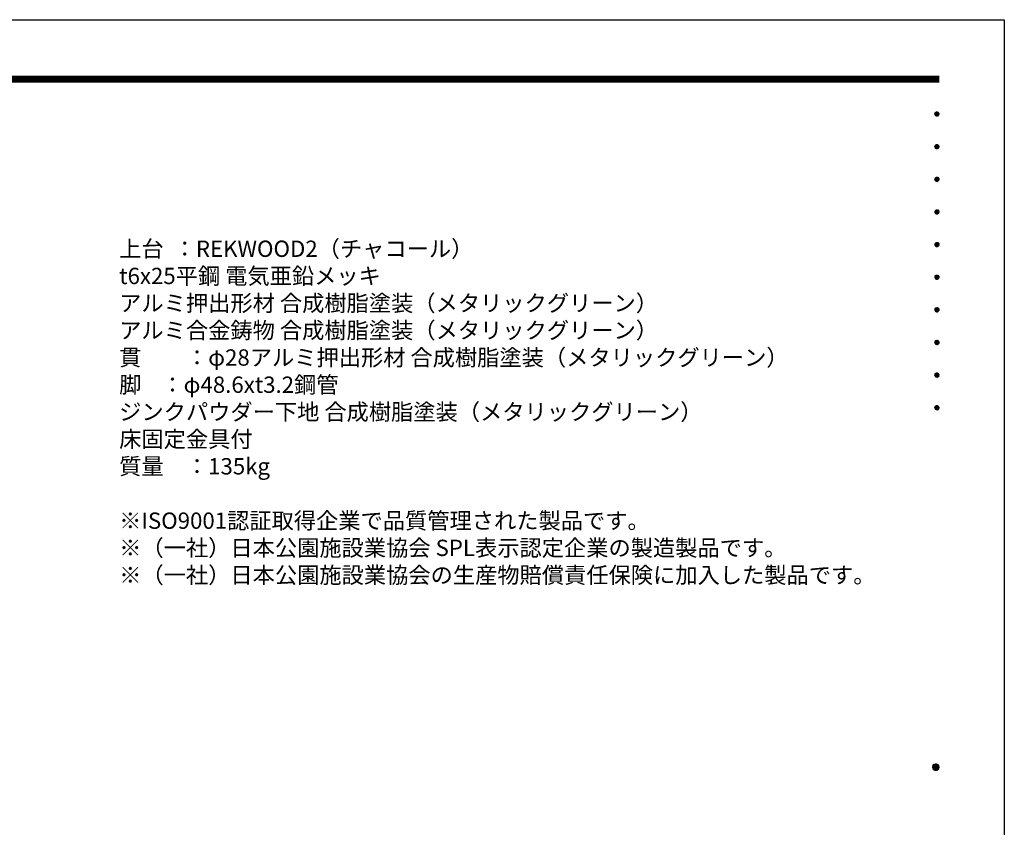
# Model space of a CAD drawing. Extents: x 0 to 6300, y 0 to 4455.
# Drawn here: x 3583 to 6300, y 2228 to 4455 of the extents above; entities that cross this region are included whole.
import ezdxf
from ezdxf.enums import TextEntityAlignment as Align

# ---------------------------------------------------------------- set-up
doc = ezdxf.new("R2010")
doc.units = 0
doc.header["$LTSCALE"] = 4.5
doc.layers.get('0').update_dxf_attribs({"linetype": 'CONTINUOUS'})
doc.layers.get('DEFPOINTS').update_dxf_attribs({"linetype": 'CONTINUOUS'})
doc.layers.add('P_3TEXT', color=60, linetype='CONTINUOUS')
doc.layers.add('P_5DRAWFRAME', color=104, linetype='CONTINUOUS')
doc.styles.add('BIGFONT', font='simplex.shx', dxfattribs={"bigfont": 'bigfont.shx'})

# ---------------------------------------------------------------- blocks, each defined once
blk = doc.blocks.new('DFP3')
at = {"color": 0}
for p, q in [((21.5, 286.6), (408, 286.6)), ((21.5, 286.55), (408, 286.55)), ((21.5, 286.5), (408, 286.5)), ((21.5, 286.45), (408, 286.45)), ((21.5, 286.4), (408, 286.4)), ((408, 286.35), (21.5, 286.35)), ((21.5, 286.3), (408, 286.3)), ((408, 286.25), (21.5, 286.25)), ((21.5, 286.2), (408, 286.2)), ((408, 286.15), (21.5, 286.15)), ((21.5, 286.1), (408, 286.1)), ((21.5, 286.05), (408, 286.05)), ((21.5, 286), (408, 286)), ((21.5, 285.95), (408, 285.95)), ((21.5, 285.9), (408, 285.9)), ((21.5, 285.85), (408, 285.85)), ((21.5, 285.8), (408, 285.8)), ((21.5, 285.75), (408, 285.75)), ((21.5, 285.7), (408, 285.7)), ((408, 285.65), (21.5, 285.65)), ((21.5, 285.6), (408, 285.6)), ((407.2, 279.65), (407.6, 280.05)), ((407.2, 279.65), (407.6, 279.25)), ((407.21, 279.73), (407.52, 280.04)), ((407.21, 279.58), (407.67, 280.04)), ((407.21, 279.72), (407.67, 279.26)), ((407.21, 279.57), (407.52, 279.26)), ((407.22, 279.53), (407.72, 280.03)), ((407.22, 279.77), (407.72, 279.27)), ((407.24, 279.48), (407.77, 280.01)), ((407.24, 279.82), (407.77, 279.29)), ((407.25, 279.84), (407.41, 280)), ((407.25, 279.46), (407.41, 279.3)), ((407.26, 279.43), (407.82, 279.99)), ((407.26, 279.87), (407.82, 279.31)), ((407.29, 279.39), (407.86, 279.96)), ((407.29, 279.91), (407.86, 279.34)), ((407.33, 279.94), (407.89, 279.38)), ((407.33, 279.36), (407.89, 279.92)), ((407.37, 279.98), (407.93, 279.42)), ((407.37, 279.32), (407.93, 279.88)), ((407.41, 280), (407.95, 279.46)), ((407.41, 279.3), (407.95, 279.84)), ((407.46, 280.03), (407.98, 279.51)), ((407.46, 279.27), (407.98, 279.79)), ((407.52, 280.04), (407.99, 279.57)), ((407.52, 279.26), (407.99, 279.73)), ((407.58, 280.05), (408, 279.63)), ((407.58, 279.25), (408, 279.67)), ((407.65, 280.05), (408, 279.7)), ((407.65, 279.25), (408, 279.6)), ((407.75, 280.02), (407.97, 279.8)), ((407.75, 279.28), (407.97, 279.5)), ((407.2, 273.65), (407.6, 274.05)), ((407.2, 273.65), (407.6, 273.25)), ((407.21, 273.73), (407.52, 274.04)), ((407.21, 273.58), (407.67, 274.04)), ((407.21, 273.72), (407.67, 273.26)), ((407.21, 273.57), (407.52, 273.26)), ((407.22, 273.53), (407.72, 274.03)), ((407.22, 273.77), (407.72, 273.27)), ((407.24, 273.48), (407.77, 274.01)), ((407.24, 273.82), (407.77, 273.29)), ((407.25, 273.84), (407.41, 274)), ((407.26, 273.43), (407.82, 273.99)), ((407.26, 273.87), (407.82, 273.31)), ((407.29, 273.39), (407.86, 273.96)), ((407.29, 273.91), (407.86, 273.34)), ((407.33, 273.94), (407.89, 273.38)), ((407.33, 273.36), (407.89, 273.92)), ((407.37, 273.98), (407.93, 273.42)), ((407.37, 273.32), (407.93, 273.88)), ((407.41, 274), (407.95, 273.46)), ((407.41, 273.3), (407.95, 273.84)), ((407.46, 274.03), (407.98, 273.51)), ((407.46, 273.27), (407.98, 273.79)), ((407.52, 274.04), (407.99, 273.57)), ((407.52, 273.26), (407.99, 273.73)), ((407.58, 274.05), (408, 273.63)), ((407.58, 273.25), (408, 273.67)), ((407.65, 274.05), (408, 273.7)), ((407.65, 273.25), (408, 273.6)), ((407.75, 274.02), (407.97, 273.8)), ((407.25, 273.46), (407.41, 273.3)), ((407.75, 273.28), (407.97, 273.5)), ((407.2, 267.65), (407.6, 268.05)), ((407.2, 267.65), (407.6, 267.25)), ((407.21, 267.73), (407.52, 268.04)), ((407.21, 267.58), (407.67, 268.04)), ((407.21, 267.72), (407.67, 267.26)), ((407.21, 267.57), (407.52, 267.26)), ((407.22, 267.53), (407.72, 268.03)), ((407.22, 267.77), (407.72, 267.27)), ((407.24, 267.48), (407.77, 268.01)), ((407.24, 267.82), (407.77, 267.29)), ((407.25, 267.84), (407.41, 268)), ((407.25, 267.46), (407.41, 267.3)), ((407.26, 267.43), (407.82, 267.99)), ((407.26, 267.87), (407.82, 267.31)), ((407.29, 267.39), (407.86, 267.96)), ((407.29, 267.91), (407.86, 267.34)), ((407.33, 267.94), (407.89, 267.38)), ((407.33, 267.36), (407.89, 267.92)), ((407.37, 267.98), (407.93, 267.42)), ((407.37, 267.32), (407.93, 267.88)), ((407.41, 268), (407.95, 267.46)), ((407.41, 267.3), (407.95, 267.84)), ((407.46, 268.03), (407.98, 267.51)), ((407.46, 267.27), (407.98, 267.79)), ((407.52, 268.04), (407.99, 267.57)), ((407.52, 267.26), (407.99, 267.73)), ((407.58, 268.05), (408, 267.63)), ((407.58, 267.25), (408, 267.67)), ((407.65, 268.05), (408, 267.7)), ((407.65, 267.25), (408, 267.6)), ((407.75, 268.02), (407.97, 267.8)), ((407.75, 267.28), (407.97, 267.5)), ((407.2, 261.65), (407.6, 262.05)), ((407.2, 261.65), (407.6, 261.25)), ((407.21, 261.73), (407.52, 262.04)), ((407.21, 261.58), (407.67, 262.04)), ((407.21, 261.72), (407.67, 261.26)), ((407.21, 261.57), (407.52, 261.26)), ((407.22, 261.53), (407.72, 262.03)), ((407.22, 261.77), (407.72, 261.27)), ((407.24, 261.48), (407.77, 262.01)), ((407.24, 261.82), (407.77, 261.29)), ((407.25, 261.84), (407.41, 262)), ((407.25, 261.46), (407.41, 261.3)), ((407.26, 261.43), (407.82, 261.99)), ((407.26, 261.87), (407.82, 261.31)), ((407.29, 261.39), (407.86, 261.96)), ((407.29, 261.91), (407.86, 261.34)), ((407.33, 261.94), (407.89, 261.38)), ((407.33, 261.36), (407.89, 261.92)), ((407.37, 261.98), (407.93, 261.42)), ((407.37, 261.32), (407.93, 261.88)), ((407.41, 262), (407.95, 261.46)), ((407.41, 261.3), (407.95, 261.84)), ((407.46, 262.03), (407.98, 261.51)), ((407.46, 261.27), (407.98, 261.79)), ((407.52, 262.04), (407.99, 261.57)), ((407.52, 261.26), (407.99, 261.73)), ((407.58, 262.05), (408, 261.63)), ((407.58, 261.25), (408, 261.67)), ((407.65, 262.05), (408, 261.7)), ((407.65, 261.25), (408, 261.6)), ((407.75, 262.02), (407.97, 261.8)), ((407.75, 261.28), (407.97, 261.5)), ((407.2, 255.65), (407.6, 256.05)), ((407.2, 255.65), (407.6, 255.25)), ((407.21, 255.73), (407.52, 256.04)), ((407.21, 255.58), (407.67, 256.04)), ((407.21, 255.72), (407.67, 255.26)), ((407.21, 255.57), (407.52, 255.26)), ((407.22, 255.53), (407.72, 256.03)), ((407.22, 255.77), (407.72, 255.27)), ((407.24, 255.48), (407.77, 256.01)), ((407.24, 255.82), (407.77, 255.29)), ((407.25, 255.84), (407.41, 256)), ((407.25, 255.46), (407.41, 255.3)), ((407.26, 255.43), (407.82, 255.99)), ((407.26, 255.87), (407.82, 255.31)), ((407.29, 255.39), (407.86, 255.96)), ((407.29, 255.91), (407.86, 255.34)), ((407.33, 255.94), (407.89, 255.38)), ((407.33, 255.36), (407.89, 255.92)), ((407.37, 255.98), (407.93, 255.42)), ((407.37, 255.32), (407.93, 255.88)), ((407.41, 256), (407.95, 255.46)), ((407.41, 255.3), (407.95, 255.84)), ((407.46, 256.03), (407.98, 255.51)), ((407.46, 255.27), (407.98, 255.79)), ((407.52, 256.04), (407.99, 255.57)), ((407.52, 255.26), (407.99, 255.73)), ((407.58, 256.05), (408, 255.63)), ((407.58, 255.25), (408, 255.67)), ((407.65, 256.05), (408, 255.7)), ((407.65, 255.25), (408, 255.6)), ((407.75, 256.02), (407.97, 255.8)), ((407.75, 255.28), (407.97, 255.5)), ((407.2, 249.65), (407.6, 250.05)), ((407.21, 249.73), (407.52, 250.04)), ((407.21, 249.58), (407.67, 250.04)), ((407.22, 249.53), (407.72, 250.03)), ((407.24, 249.48), (407.77, 250.01)), ((407.41, 250), (407.95, 249.46)), ((407.46, 250.03), (407.98, 249.51)), ((407.52, 250.04), (407.99, 249.57)), ((407.58, 250.05), (408, 249.63)), ((407.65, 250.05), (408, 249.7)), ((407.75, 250.02), (407.97, 249.8)), ((407.2, 249.65), (407.6, 249.25)), ((407.21, 249.72), (407.67, 249.26)), ((407.21, 249.57), (407.52, 249.26)), ((407.22, 249.77), (407.72, 249.27)), ((407.24, 249.82), (407.77, 249.29)), ((407.25, 249.84), (407.41, 250)), ((407.25, 249.46), (407.41, 249.3)), ((407.26, 249.43), (407.82, 249.99)), ((407.26, 249.87), (407.82, 249.31)), ((407.29, 249.39), (407.86, 249.96)), ((407.29, 249.91), (407.86, 249.34)), ((407.33, 249.94), (407.89, 249.38)), ((407.33, 249.36), (407.89, 249.92)), ((407.37, 249.98), (407.93, 249.42)), ((407.37, 249.32), (407.93, 249.88)), ((407.41, 249.3), (407.95, 249.84)), ((407.46, 249.27), (407.98, 249.79)), ((407.52, 249.26), (407.99, 249.73)), ((407.58, 249.25), (408, 249.67)), ((407.65, 249.25), (408, 249.6)), ((407.75, 249.28), (407.97, 249.5)), ((407.2, 243.65), (407.6, 244.05)), ((407.2, 243.65), (407.6, 243.25)), ((407.21, 243.73), (407.52, 244.04)), ((407.21, 243.58), (407.67, 244.04)), ((407.21, 243.72), (407.67, 243.26)), ((407.21, 243.57), (407.52, 243.26)), ((407.22, 243.53), (407.72, 244.03)), ((407.22, 243.77), (407.72, 243.27)), ((407.24, 243.48), (407.77, 244.01)), ((407.24, 243.82), (407.77, 243.29)), ((407.25, 243.84), (407.41, 244)), ((407.25, 243.46), (407.41, 243.3)), ((407.26, 243.43), (407.82, 243.99)), ((407.26, 243.87), (407.82, 243.31)), ((407.29, 243.39), (407.86, 243.96)), ((407.29, 243.91), (407.86, 243.34)), ((407.33, 243.94), (407.89, 243.38)), ((407.33, 243.36), (407.89, 243.92)), ((407.37, 243.98), (407.93, 243.42)), ((407.37, 243.32), (407.93, 243.88)), ((407.41, 244), (407.95, 243.46)), ((407.41, 243.3), (407.95, 243.84)), ((407.46, 244.03), (407.98, 243.51)), ((407.46, 243.27), (407.98, 243.79)), ((407.52, 244.04), (407.99, 243.57)), ((407.52, 243.26), (407.99, 243.73)), ((407.58, 244.05), (408, 243.63)), ((407.58, 243.25), (408, 243.67)), ((407.65, 244.05), (408, 243.7)), ((407.65, 243.25), (408, 243.6)), ((407.75, 244.02), (407.97, 243.8)), ((407.75, 243.28), (407.97, 243.5)), ((407.2, 237.65), (407.6, 238.05)), ((407.2, 237.65), (407.6, 237.25)), ((407.21, 237.73), (407.52, 238.04)), ((407.21, 237.58), (407.67, 238.04)), ((407.21, 237.72), (407.67, 237.26)), ((407.21, 237.57), (407.52, 237.26)), ((407.22, 237.53), (407.72, 238.03)), ((407.22, 237.77), (407.72, 237.27)), ((407.24, 237.48), (407.77, 238.01)), ((407.24, 237.82), (407.77, 237.29)), ((407.25, 237.84), (407.41, 238)), ((407.25, 237.46), (407.41, 237.3)), ((407.26, 237.43), (407.82, 237.99)), ((407.26, 237.87), (407.82, 237.31)), ((407.29, 237.39), (407.86, 237.96)), ((407.29, 237.91), (407.86, 237.34)), ((407.33, 237.94), (407.89, 237.38)), ((407.33, 237.36), (407.89, 237.92)), ((407.37, 237.98), (407.93, 237.42)), ((407.37, 237.32), (407.93, 237.88)), ((407.41, 238), (407.95, 237.46)), ((407.41, 237.3), (407.95, 237.84)), ((407.46, 238.03), (407.98, 237.51)), ((407.46, 237.27), (407.98, 237.79)), ((407.52, 238.04), (407.99, 237.57)), ((407.52, 237.26), (407.99, 237.73)), ((407.58, 238.05), (408, 237.63)), ((407.58, 237.25), (408, 237.67)), ((407.65, 238.05), (408, 237.7)), ((407.65, 237.25), (408, 237.6)), ((407.75, 238.02), (407.97, 237.8)), ((407.75, 237.28), (407.97, 237.5)), ((407.2, 231.65), (407.6, 232.05)), ((407.21, 231.73), (407.52, 232.04)), ((407.21, 231.58), (407.67, 232.04)), ((407.22, 231.53), (407.72, 232.03)), ((407.24, 231.48), (407.77, 232.01)), ((407.25, 231.84), (407.41, 232)), ((407.26, 231.43), (407.82, 231.99)), ((407.29, 231.39), (407.86, 231.96)), ((407.29, 231.91), (407.86, 231.34)), ((407.33, 231.94), (407.89, 231.38)), ((407.33, 231.36), (407.89, 231.92)), ((407.37, 231.98), (407.93, 231.42)), ((407.41, 232), (407.95, 231.46)), ((407.46, 232.03), (407.98, 231.51)), ((407.52, 232.04), (407.99, 231.57)), ((407.58, 232.05), (408, 231.63)), ((407.65, 232.05), (408, 231.7)), ((407.75, 232.02), (407.97, 231.8)), ((407.2, 231.65), (407.6, 231.25)), ((407.21, 231.72), (407.67, 231.26)), ((407.21, 231.57), (407.52, 231.26)), ((407.22, 231.77), (407.72, 231.27)), ((407.24, 231.82), (407.77, 231.29)), ((407.25, 231.46), (407.41, 231.3)), ((407.26, 231.87), (407.82, 231.31)), ((407.37, 231.32), (407.93, 231.88)), ((407.41, 231.3), (407.95, 231.84)), ((407.46, 231.27), (407.98, 231.79)), ((407.52, 231.26), (407.99, 231.73)), ((407.58, 231.25), (408, 231.67)), ((407.65, 231.25), (408, 231.6)), ((407.75, 231.28), (407.97, 231.5)), ((407.2, 225.65), (407.6, 226.05)), ((407.2, 225.65), (407.6, 225.25)), ((407.21, 225.73), (407.52, 226.04)), ((407.21, 225.58), (407.67, 226.04)), ((407.21, 225.72), (407.67, 225.26)), ((407.21, 225.57), (407.52, 225.26)), ((407.22, 225.53), (407.72, 226.03)), ((407.22, 225.77), (407.72, 225.27)), ((407.24, 225.48), (407.77, 226.01)), ((407.24, 225.82), (407.77, 225.29)), ((407.25, 225.84), (407.41, 226)), ((407.25, 225.46), (407.41, 225.3)), ((407.26, 225.43), (407.82, 225.99)), ((407.26, 225.87), (407.82, 225.31)), ((407.29, 225.39), (407.86, 225.96)), ((407.29, 225.91), (407.86, 225.34)), ((407.33, 225.94), (407.89, 225.38)), ((407.33, 225.36), (407.89, 225.92)), ((407.37, 225.98), (407.93, 225.42)), ((407.37, 225.32), (407.93, 225.88)), ((407.41, 226), (407.95, 225.46)), ((407.41, 225.3), (407.95, 225.84)), ((407.46, 226.03), (407.98, 225.51)), ((407.46, 225.27), (407.98, 225.79)), ((407.52, 226.04), (407.99, 225.57)), ((407.52, 225.26), (407.99, 225.73)), ((407.58, 226.05), (408, 225.63)), ((407.58, 225.25), (408, 225.67)), ((407.65, 226.05), (408, 225.7)), ((407.65, 225.25), (408, 225.6)), ((407.75, 226.02), (407.97, 225.8)), ((407.75, 225.28), (407.97, 225.5)), ((406.8, 159.55), (407.4, 160.15)), ((406.8, 159.48), (407.47, 160.15)), ((406.8, 159.63), (407.32, 160.15)), ((406.8, 159.62), (407.47, 158.95)), ((406.8, 159.55), (407.4, 158.95)), ((406.8, 159.47), (407.32, 158.95)), ((406.81, 159.42), (407.53, 160.14)), ((406.81, 159.68), (407.53, 158.96)), ((406.82, 159.71), (407.24, 160.13)), ((406.83, 159.37), (407.58, 160.12)), ((406.83, 159.73), (407.58, 158.98)), ((406.85, 159.32), (407.63, 160.1)), ((406.85, 159.78), (407.63, 159)), ((406.87, 159.27), (407.68, 160.08)), ((406.87, 159.83), (407.12, 160.08)), ((406.87, 159.83), (407.68, 159.02)), ((406.9, 159.22), (407.73, 160.05)), ((406.9, 159.88), (407.73, 159.05)), ((406.93, 159.18), (407.77, 160.02)), ((406.93, 159.92), (407.77, 159.08)), ((406.96, 159.14), (407.81, 159.99)), ((406.96, 159.96), (407.81, 159.11)), ((406.99, 159.99), (407.84, 159.14)), ((406.99, 159.11), (407.84, 159.96)), ((407.03, 160.02), (407.87, 159.18)), ((407.03, 159.08), (407.87, 159.92)), ((407.07, 160.05), (407.9, 159.22)), ((407.07, 159.05), (407.9, 159.88)), ((407.12, 160.08), (407.93, 159.27)), ((407.12, 159.02), (407.93, 159.83)), ((407.17, 160.1), (407.95, 159.32)), ((407.17, 159), (407.95, 159.78)), ((407.22, 160.12), (407.97, 159.37)), ((407.22, 158.98), (407.97, 159.73)), ((407.27, 160.14), (407.99, 159.42)), ((407.27, 158.96), (407.99, 159.68)), ((407.33, 160.15), (408, 159.48)), ((407.33, 158.95), (408, 159.62)), ((407.4, 160.15), (408, 159.55)), ((407.4, 158.95), (408, 159.55)), ((407.48, 160.14), (407.99, 159.63)), ((407.48, 158.96), (407.99, 159.47)), ((407.57, 160.13), (407.98, 159.72)), ((407.69, 160.08), (407.93, 159.84)), ((406.82, 159.39), (407.24, 158.97)), ((406.87, 159.27), (407.12, 159.02)), ((407.57, 158.97), (407.98, 159.38)), ((407.69, 159.02), (407.93, 159.26))]:
    blk.add_line(p, q, dxfattribs=at)
at = {"layer": 'DEFPOINTS', "color": 0}
for p, q in [((0, 297), (420, 297)), ((420, 297), (420, 0))]:
    blk.add_line(p, q, dxfattribs=at)
at = {"color": 83, "style": 'BIGFONT'}
for tag, height, p in [('PROJECT1', 4, (283.38, 25.6)), ('DATE', 3, (344.68, 25.84)), ('SCALE', 3, (379.68, 25.84)), ('PROJECT2', 4, (284.2, 17.84)), ('PROJECT3', 4, (284.2, 10.57)), ('DWGNO', 3, (358.68, 10.57))]:
    blk.add_attdef(tag, text='', height=height, dxfattribs=at).set_placement(p, align=Align.BOTTOM_CENTER)
at = {"color": 83, "ltscale": 0.5, "style": 'BIGFONT', "flags": 8}
for tag, p in [('REV04', (26.47, 27.61)), ('REV03', (26.47, 21.7)), ('REV02', (26.47, 15.58)), ('REV01', (26.47, 10.33))]:
    blk.add_attdef(tag, text='', height=2, dxfattribs=at).set_placement(p, align=Align.BOTTOM_LEFT)
for tag, p in [('REVD4', (80.98, 27.61)), ('R4D', (92.67, 27.61)), ('R4C', (101.8, 27.61)), ('R4A', (110.92, 27.61)), ('REVD3', (80.98, 21.7)), ('R3D', (92.67, 21.7)), ('R3C', (101.8, 21.7)), ('R3A', (110.92, 21.7)), ('REVD2', (80.98, 15.58)), ('R2D', (92.67, 15.58)), ('R2C', (101.8, 15.58)), ('R2A', (110.92, 15.58)), ('REVD1', (80.98, 10.33)), ('R1D', (92.67, 10.33)), ('R1C', (101.8, 10.33)), ('R1A', (110.92, 10.33))]:
    blk.add_attdef(tag, text='', height=2, dxfattribs=at).set_placement(p, align=Align.BOTTOM_CENTER)

msp = doc.modelspace()

# ---------------------------------------------------------------- block references
at = {"layer": 'P_5DRAWFRAME', "xscale": 15, "yscale": 15, "zscale": 15}
msp.add_blockref('DFP3', (0, 0), dxfattribs=at)

# ---------------------------------------------------------------- texts
at = {"layer": 'P_3TEXT', "insert": (3857.15, 3845.74), "char_height": 45, "attachment_point": 1, "style": 'BIGFONT'}
msp.add_mtext('上台  ：REKWOOD2（チャコール）  \\P\u3000\u3000\u3000\u3000t6x25平鋼 電気亜鉛メッキ\\P        アルミ押出形材 合成樹脂塗装（メタリックグリーン）\\P        アルミ合金鋳物 合成樹脂塗装（メタリックグリーン）\\P貫\u3000\u3000：φ28アルミ押出形材 合成樹脂塗装（メタリックグリーン）\\P脚    ：φ48.6xt3.2鋼管\\P\u3000\u3000\u3000\u3000ジンクパウダー下地 合成樹脂塗装（メタリックグリーン）\\P\u3000\u3000\u3000\u3000床固定金具付\\P質量\u3000：135kg\\P\\P※ISO9001認証取得企業で品質管理された製品です。\\P※（一社）日本公園施設業協会 SPL表示認定企業の製造製品です。\\P※（一社）日本公園施設業協会の生産物賠償責任保険に加入した製品です。', dxfattribs=at)

doc.saveas('drawing.dxf')
